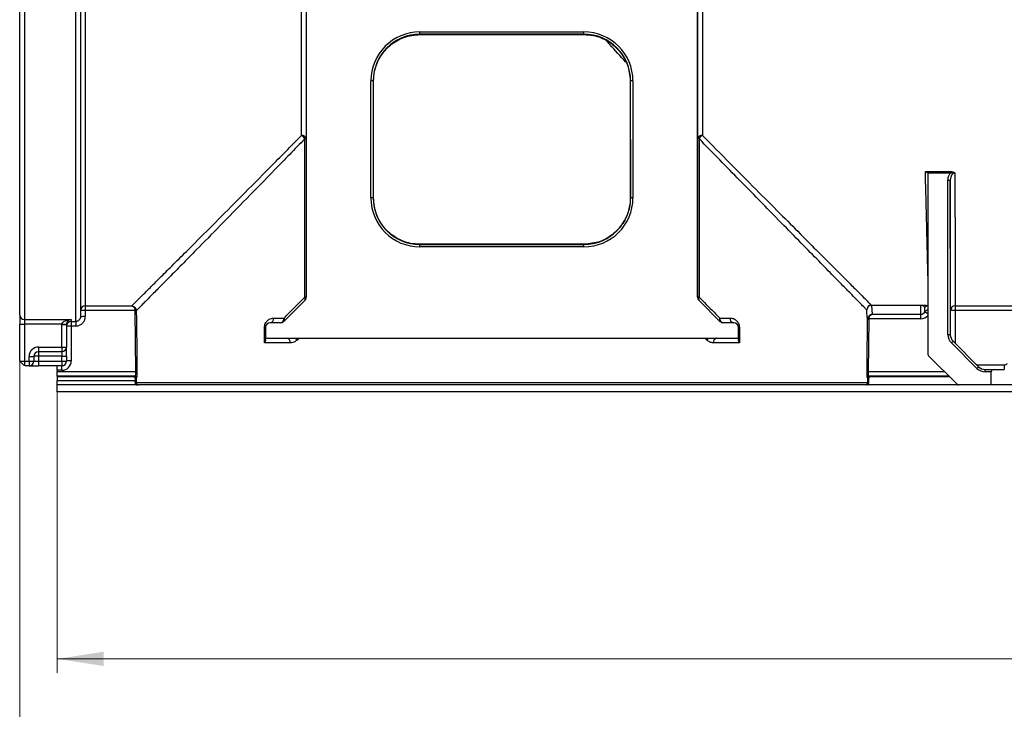
# Model space of a CAD drawing. Units: millimetres. Extents: x 0 to 594, y 0 to 420.
# Drawn here: x 49 to 120, y 153 to 202 of the extents above; entities that cross this region are included whole.
import ezdxf

# ---------------------------------------------------------------- set-up
doc = ezdxf.new("R2010")
doc.units = ezdxf.units.MM
doc.styles.add('SLDTEXTSTYLE0', font='Panton')
doc.styles.add('SLDTEXTSTYLE3', font='Panton')
doc.dimstyles.new('SLDDIMSTYLE1', dxfattribs={"dimtxt": 3.5, "dimasz": 3.302, "dimexe": 0, "dimexo": 0.0625, "dimgap": 0.875, "dimtad": 1, "dimlfac": 3, "dimrnd": 1e-09, "dimzin": 12, "dimdsep": 46, "dimtxsty": 'SLDTEXTSTYLE0', "dimsah": 1, "dimcen": 0.09, "dimadec": 0, "dimazin": 3, "dimtfac": 1, "dimtofl": 0, "dimtmove": 0, "dimatfit": 3, "dimfxl": 1, "dimfrac": 2, "dimtolj": 1, "dimtzin": 12, "dimarcsym": 0})

# ---------------------------------------------------------------- blocks, each defined once
blk = doc.blocks.new('_D_8')
at = {"color": 7, "linetype": 'Continuous', "lineweight": 0}
for p, q in [((49.442, 180.7), (49.442, 149.191)), ((385.442, 176.03), (385.442, 149.191)), ((49.442, 150.191), (385.442, 150.191))]:
    blk.add_line(p, q, dxfattribs=at)
at = {"color": 7, "linetype": 'Continuous', "lineweight": 18}
for points in [[(49.442, 150.191), (52.744, 149.683), (52.744, 150.699)], [(385.442, 150.191), (382.14, 150.699), (382.14, 149.683)]]:
    blk.add_solid(points, dxfattribs=at)
at = {"color": 7, "linetype": 'Continuous', "lineweight": 18, "insert": (208.692, 154.803), "char_height": 3.5, "attachment_point": 1, "style": 'SLDTEXTSTYLE3'}
blk.add_mtext('1008', dxfattribs=at)
blk = doc.blocks.new('_D_9')
at = {"color": 7, "linetype": 'Continuous', "lineweight": 0}
for p, q in [((385.442, 176.03), (385.442, 155.191)), ((52.108, 175.71), (52.108, 155.191)), ((385.442, 156.191), (52.108, 156.191))]:
    blk.add_line(p, q, dxfattribs=at)
at = {"color": 7, "linetype": 'Continuous', "lineweight": 18}
for points in [[(52.108, 156.191), (55.41, 155.683), (55.41, 156.699)], [(385.442, 156.191), (382.14, 156.699), (382.14, 155.683)]]:
    blk.add_solid(points, dxfattribs=at)
at = {"color": 7, "linetype": 'Continuous', "lineweight": 18, "insert": (208.675, 160.803), "char_height": 3.5, "attachment_point": 1, "style": 'SLDTEXTSTYLE3'}
blk.add_mtext('1000', dxfattribs=at)

msp = doc.modelspace()

# ---------------------------------------------------------------- linework, layer by layer
at = {"color": 7, "linetype": 'Continuous', "lineweight": 25}
for p, q in [((69.8415, 232.7834), (69.8415, 181.9708)), ((97.7082, 181.9708), (97.7082, 232.7834)), ((77.9415, 200.8704), (89.6082, 200.8704)), ((77.9415, 200.7038), (77.9415, 200.8704)), ((89.6082, 200.7038), (77.9415, 200.7038)), ((77.9415, 200.7038), (77.9415, 200.6818)), ((77.9415, 200.6818), (89.6082, 200.6818)), ((77.9415, 200.6818), (77.9415, 200.6815)), ((77.9415, 200.6815), (89.6082, 200.6815)), ((89.6082, 200.7038), (89.6082, 200.8704)), ((89.6082, 200.6818), (89.6082, 200.7038)), ((89.6082, 200.6818), (89.6082, 200.6815)), ((74.4483, 189.0438), (74.4483, 197.3771)), ((74.6148, 197.3771), (74.4483, 197.3771)), ((74.6148, 197.3771), (74.6148, 189.0438)), ((74.6354, 197.3771), (74.6148, 197.3771)), ((74.6319, 189.0438), (74.6354, 197.3771)), ((74.6322, 189.0436), (74.6357, 197.377)), ((74.6354, 197.3771), (74.6357, 197.377)), ((92.9141, 197.377), (92.9144, 197.3771)), ((92.9141, 197.377), (92.9175, 189.0436)), ((92.9144, 197.3771), (92.9178, 189.0438)), ((92.935, 197.3771), (92.9144, 197.3771)), ((92.935, 189.0438), (92.935, 197.3771)), ((93.1015, 197.3771), (92.935, 197.3771)), ((93.1015, 197.3771), (93.1015, 189.0438)), ((69.8362, 193.2478), (69.8362, 181.9655)), ((97.7136, 181.9655), (97.7135, 193.2584)), ((113.9223, 190.9229), (115.7004, 190.9229)), ((114.1065, 190.7937), (114.1065, 190.8034)), ((115.7004, 190.7937), (114.1065, 190.7937)), ((114.1065, 190.7937), (114.1065, 177.9057)), ((115.7004, 190.9229), (115.7004, 190.7937)), ((115.5296, 190.3121), (115.6963, 190.3121)), ((115.5297, 179.2989), (115.5296, 190.3121)), ((115.6963, 190.3121), (115.6963, 179.2989)), ((74.6148, 189.0438), (74.4483, 189.0438)), ((74.6148, 189.0438), (74.6319, 189.0438)), ((74.6319, 189.0438), (74.6322, 189.0436)), ((92.9175, 189.0436), (92.9178, 189.0438)), ((92.9178, 189.0438), (92.935, 189.0438)), ((93.1015, 189.0438), (92.935, 189.0438)), ((89.6082, 185.7329), (77.9415, 185.7329)), ((77.9415, 185.7329), (77.9415, 185.7327)), ((77.9415, 185.7327), (77.9415, 185.717)), ((89.6082, 185.7327), (77.9415, 185.7327)), ((77.9415, 185.5505), (77.9415, 185.717)), ((77.9415, 185.717), (89.6082, 185.717)), ((89.6082, 185.5505), (77.9415, 185.5505)), ((89.6082, 185.7329), (89.6082, 185.7327)), ((89.6082, 185.717), (89.6082, 185.7327)), ((89.6082, 185.5505), (89.6082, 185.717)), ((69.7439, 181.7351), (68.2502, 180.2414)), ((69.8362, 181.9655), (69.8415, 181.9708)), ((97.7082, 181.9708), (97.7136, 181.9655)), ((99.2996, 180.2414), (97.8058, 181.7351)), ((54.1082, 181.339), (57.4181, 181.339)), ((54.1082, 181.339), (54.1082, 181.0113)), ((57.6596, 181.0113), (54.1082, 181.0113)), ((54.1082, 181.0113), (54.1082, 180.5775)), ((57.6599, 181.0017), (57.6596, 181.0113)), ((57.7428, 181.014), (57.7431, 181.0012)), ((110.0793, 181.3928), (113.6082, 181.3928)), ((110.0793, 181.3928), (110.0793, 181.3823)), ((110.0793, 181.3823), (110.1271, 180.7465)), ((113.6082, 181.3823), (110.0793, 181.3823)), ((113.6082, 181.3928), (113.6082, 181.3823)), ((113.6082, 180.7465), (113.6082, 181.3823)), ((116.04, 181.339), (121.1565, 181.339)), ((116.04, 181.339), (116.04, 181.0113)), ((116.04, 181.0113), (116.0401, 178.7713)), ((121.1565, 181.0113), (116.04, 181.0113)), ((49.4415, 180.7002), (49.4415, 180.0447)), ((49.7749, 180.367), (53.1082, 180.367)), ((49.7749, 180.367), (49.7749, 180.0393)), ((53.1082, 180.2379), (53.4415, 180.2379)), ((53.1082, 180.2379), (53.1082, 179.9101)), ((53.4415, 180.2379), (53.4415, 179.9101)), ((109.8129, 180.4486), (109.8014, 180.3644)), ((109.8932, 180.4292), (109.8847, 180.3649)), ((113.6082, 180.4292), (109.8932, 180.4292)), ((110.1271, 180.7465), (113.6082, 180.7465)), ((113.6082, 180.4292), (113.6082, 180.7465)), ((49.4415, 177.4144), (49.4415, 180.0447)), ((52.4422, 180.0393), (49.7749, 180.0393)), ((49.7749, 180.0393), (49.7749, 177.409)), ((52.4415, 180.0104), (52.4422, 180.0393)), ((52.4415, 178.4089), (52.4415, 180.0104)), ((52.7752, 180.0303), (52.7749, 180.0158)), ((52.7749, 180.0158), (52.7749, 178.4143)), ((53.1082, 179.9101), (53.1082, 177.4198)), ((53.4415, 179.9101), (53.1082, 179.9101)), ((66.8709, 178.7138), (66.8708, 179.8138)), ((66.9415, 179.8104), (66.9415, 179.0438)), ((68.0145, 180.1438), (67.2749, 180.1438)), ((100.2749, 180.1438), (99.5353, 180.1438)), ((100.6082, 179.0438), (100.6082, 179.8104)), ((100.6793, 179.8138), (100.6793, 178.7138)), ((66.9415, 179.0438), (100.6082, 179.0438)), ((115.5297, 179.2989), (115.6963, 179.2989)), ((115.7737, 178.7096), (115.8916, 178.8275)), ((115.8916, 178.8275), (117.7128, 177.0058)), ((50.7749, 178.4089), (52.4415, 178.4089)), ((50.7749, 178.4089), (50.7749, 178.081)), ((52.4415, 178.081), (50.7749, 178.081)), ((50.7749, 178.081), (50.7749, 177.753)), ((52.4415, 178.4089), (52.4415, 178.081)), ((52.4415, 178.081), (52.4415, 177.753)), ((52.7749, 177.7585), (52.7749, 178.4143)), ((117.5949, 176.888), (115.7737, 178.7096)), ((49.4417, 177.4142), (49.4415, 177.4144)), ((49.6773, 177.1787), (49.4417, 177.4142)), ((49.7749, 177.409), (50.1082, 177.409)), ((49.7749, 177.409), (49.7749, 177.111)), ((50.1082, 177.409), (50.1082, 177.7422)), ((50.1082, 177.409), (50.1082, 177.0811)), ((50.4415, 177.7476), (50.4415, 177.4144)), ((52.4415, 177.753), (50.7749, 177.753)), ((50.7749, 177.753), (50.7749, 177.409)), ((50.7749, 177.409), (50.7749, 177.0811)), ((50.7749, 177.409), (52.4415, 177.409)), ((52.4415, 177.409), (52.4415, 177.753)), ((52.4415, 177.409), (52.4415, 177.0811)), ((52.7749, 177.7585), (52.7749, 177.4144)), ((114.1554, 177.7879), (116.184, 175.7593)), ((50.1082, 177.0811), (49.913, 177.0811)), ((50.1082, 177.0811), (50.7749, 177.0811)), ((52.4415, 177.0811), (50.7749, 177.0811)), ((52.1082, 176.7532), (52.1082, 177.0811)), ((52.4415, 176.7532), (52.1082, 176.7532)), ((52.1082, 176.7532), (52.1082, 176.6641)), ((52.1082, 176.6641), (57.7007, 176.6641)), ((52.1082, 176.3362), (52.1082, 176.6641)), ((52.4415, 176.7532), (52.4415, 177.0811)), ((117.5949, 176.888), (117.7128, 177.0058)), ((117.6614, 177.1492), (119.5414, 177.1492)), ((118.1843, 176.6438), (118.1843, 176.8104)), ((118.1843, 176.8104), (118.7732, 176.8104)), ((118.7732, 176.8104), (119.5414, 176.8104)), ((119.5414, 177.1492), (119.5414, 176.8104)), ((57.6887, 176.3362), (52.1082, 176.3362)), ((52.1082, 176.3362), (52.1082, 176.2867)), ((57.5715, 176.2867), (52.1082, 176.2867)), ((52.1082, 176.2867), (52.1082, 176.03)), ((52.1082, 176.03), (57.6564, 176.03)), ((52.1082, 175.7104), (52.1082, 176.03)), ((57.5715, 176.2867), (57.6534, 176.3298)), ((57.7367, 176.2473), (57.6547, 176.2041)), ((57.6547, 176.2041), (57.6564, 176.03)), ((57.7367, 176.2473), (57.7404, 175.8754)), ((57.7367, 176.2473), (57.7367, 176.2473)), ((109.8131, 176.2473), (109.8094, 175.8754)), ((109.8131, 176.2473), (109.8131, 176.2473)), ((109.895, 176.2041), (109.8131, 176.2473)), ((115.607, 176.3362), (109.8616, 176.3362)), ((109.892, 175.8754), (109.895, 176.2041)), ((109.8964, 176.3298), (109.9783, 176.2867)), ((115.6566, 176.2867), (109.9783, 176.2867)), ((118.6065, 176.6438), (118.1843, 176.6438)), ((118.6065, 175.7104), (118.6065, 176.6438)), ((57.8486, 175.7104), (52.1082, 175.7104)), ((52.1082, 175.2104), (52.1082, 175.7104)), ((57.6572, 175.8754), (57.7404, 175.8754)), ((57.907, 175.7104), (57.9064, 175.7104)), ((109.6433, 175.7104), (109.6428, 175.7104)), ((116.3018, 175.7104), (109.7012, 175.7104)), ((109.8094, 175.8754), (109.892, 175.8754)), ((118.6065, 175.7104), (116.3018, 175.7104)), ((152.2732, 175.7104), (118.6065, 175.7104)), ((385.4415, 175.2104), (52.1082, 175.2104))]:
    msp.add_line(p, q, dxfattribs=at)
at = {"color": 8, "linetype": 'Continuous', "lineweight": 25}
for p, q in [((115.7067, 179.1816), (115.7067, 181.0059)), ((69.3188, 179.0438), (69.1852, 178.909)), ((98.365, 178.909), (98.2314, 179.0438)), ((109.8498, 176.6641), (115.2791, 176.6641)), ((117.6614, 177.0572), (117.6614, 177.1492))]:
    msp.add_line(p, q, dxfattribs=at)
at = {"color": 7, "linetype": 'Continuous', "lineweight": 25, "flags": 128}
for points in [[(69.7417, 181.9688), (69.7416, 182.6354), (69.7415, 185.3018), (69.741, 193.2512)], [(97.8092, 193.2617), (97.8091, 192.5951), (97.809, 189.9287), (97.8086, 181.9688)], [(57.7007, 176.6641), (57.6803, 178.8369), (57.6599, 181.0017)], [(57.7431, 181.0012), (57.7489, 180.3939), (57.774, 177.7277), (57.784, 176.6636)], [(109.7665, 176.6636), (109.7681, 176.8302), (109.7744, 177.4968), (109.7995, 180.1629), (109.8014, 180.3644)], [(109.8847, 180.3649), (109.8675, 178.5459), (109.8498, 176.6641)]]:
    msp.add_lwpolyline(points, dxfattribs=at)
at = {"color": 8, "linetype": 'Continuous', "lineweight": 25, "flags": 128}
for points in [[(69.1852, 178.909), (69.1431, 178.9807), (69.0905, 179.0438)], [(98.46, 179.0438), (98.4072, 178.9806), (98.365, 178.909)], [(115.948, 178.7711), (115.9751, 178.7712), (116.0401, 178.7713)]]:
    msp.add_lwpolyline(points, dxfattribs=at)
at = {"color": 7, "linetype": 'Continuous', "lineweight": 25}
for centre, radius, start, end in [((77.9415, 197.3771), 3.4933, 90, 180), ((77.9415, 197.3771), 3.3267, 90, 180), ((89.6082, 197.3771), 3.4933, 0, 90), ((89.6082, 197.3771), 3.3267, 0, 90), ((69.544, 193.1899), 0.2979, 11.215876, 97.928303), ((69.2626, 193.0021), 0.5394, 27.504877, 63.546307), ((98.0057, 193.2004), 0.2979, 82.065213, 168.77074), ((98.2883, 193.0122), 0.5402, 116.546872, 152.488422), ((69.7545, 192.2757), 0.9756, 85.19602, 90.792968), ((97.7956, 192.2776), 0.9843, 89.209232, 94.78302), ((77.9415, 189.0438), 3.4933, 180, 270), ((77.9415, 189.0438), 3.3267, 180, 270), ((89.6082, 189.0438), 3.4933, 270, 0), ((89.6082, 189.0438), 3.3267, 270, 0), ((69.5681, 181.8515), 0.2095, 324.465091, 34.051406), ((69.5029, 181.9655), 0.3333, 315, 0.000006), ((69.755, 181.0061), 0.9627, 85.164316, 90.796296), ((69.5082, 181.9708), 0.3333, 315, 0.000006), ((98.0415, 181.9708), 0.3333, 179.999994, 225), ((97.7951, 180.9975), 0.9713, 89.20594, 94.814387), ((98.0469, 181.9655), 0.3333, 179.999994, 225), ((97.9817, 181.8512), 0.2093, 145.81586, 215.452662), ((54.1081, 181.0058), 0.3332, 89.985434, 179.985426), ((54.0249, 175.8852), 5.1268, 89.068887, 92.795311), ((57.746, 179.621), 1.393, 90.131923, 93.555599), ((57.6928, 179.6135), 1.3886, 87.922242, 91.359029), ((110.0794, 181.0595), 0.3334, 90.01654, 179.410328), ((110.0754, 181.0527), 0.3296, 89.325207, 178.235863), ((116.04, 181.0058), 0.3333, 89.986109, 179.985047), ((115.9568, 175.8814), 5.1305, 89.070554, 92.794231), ((49.7748, 180.7003), 0.3333, 180.012671, 270.012665), ((53.1081, 179.9046), 0.3332, 89.98483, 179.984822), ((54.0249, 175.4514), 5.1268, 89.068887, 92.795311), ((67.2306, 180.4442), 0.3036, 278.389829, 6.861238), ((67.9661, 180.4419), 0.3021, 279.230693, 7.325899), ((68.0145, 180.4771), 0.3333, 270, 315), ((68.0804, 180.3724), 0.2144, 322.348714, 30.25971), ((99.4693, 180.3721), 0.2142, 149.604918, 217.582868), ((99.584, 180.4418), 0.302, 172.641476, 260.708537), ((99.5353, 180.4771), 0.3333, 225, 270), ((100.3195, 180.444), 0.3035, 173.1076, 261.555165), ((109.8518, 178.9778), 1.3875, 88.639618, 92.079104), ((109.4708, 178.864), 1.6211, 74.898059, 77.818451), ((49.6916, 185.1653), 5.1268, 267.204689, 270.931113), ((52.5249, 185.1365), 5.1268, 269.068887, 272.795311), ((52.7471, 185.1696), 5.1394, 266.598213, 270.312885), ((53.0249, 174.7841), 5.1268, 89.068887, 92.795311), ((66.8801, 179.2593), 0.5545, 83.640826, 90.962512), ((67.2749, 179.8104), 0.3333, 90, 180), ((100.2749, 179.8104), 0.3333, 0, 90), ((100.6699, 179.2538), 0.5601, 89.040854, 96.327802), ((68.4205, 178.7487), 0.2992, 353.297328, 80.446548), ((99.1296, 178.7489), 0.2991, 99.616233, 186.737308), ((50.7749, 177.7422), 0.6667, 90, 180), ((50.7749, 177.7476), 0.3333, 90, 180), ((52.5249, 183.535), 5.1268, 269.068887, 272.795311), ((52.4415, 178.4143), 0.3333, 270, 0), ((49.6952, 182.9294), 5.521, 267.368535, 270.826946), ((50.1915, 182.8683), 5.1268, 269.068887, 272.795311), ((50.1915, 182.5351), 5.1268, 269.068887, 272.795311), ((50.1082, 177.4144), 0.3333, 270, 0), ((50.6916, 172.627), 5.1268, 89.068887, 92.795311), ((52.5249, 182.8791), 5.1268, 269.068887, 272.795311), ((52.4415, 177.4198), 0.6667, 270, 0), ((52.5249, 182.5351), 5.1268, 269.068887, 272.795311), ((52.4415, 177.4144), 0.3333, 270, 0), ((53.0249, 172.2938), 5.1268, 89.068887, 92.795311), ((114.2732, 177.9057), 0.1667, 180, 225), ((49.913, 177.4144), 0.3333, 245.530199, 270), ((57.7337, 175.2732), 1.3913, 87.925676, 91.35557), ((109.8169, 175.2747), 1.3898, 88.642506, 92.076235), ((118.7732, 176.6438), 0.1667, 90, 180), ((119.5414, 177.4825), 0.3333, 270, 315), ((57.6886, 176.2529), 0.0833, 0.573027, 89.951568), ((109.8617, 176.2529), 0.0833, 90.047307, 179.426573), ((116.3018, 175.8771), 0.1667, 225, 270)]:
    msp.add_arc(centre, radius, start, end, dxfattribs=at)
at = {"color": 8, "linetype": 'Continuous', "lineweight": 25}
for centre, radius, start, end in [((114.1583, 181.0409), 0.33, 99.027309, 146.837913), ((114.1544, 181.0248), 0.3358, 98.188557, 144.173725), ((114.1615, 180.7202), 0.3353, 99.43216, 145.307622), ((111.0382, 176.075), 5.6121, 56.856913, 59.509513)]:
    msp.add_arc(centre, radius, start, end, dxfattribs=at)
at = {"color": 7, "linetype": 'Continuous', "lineweight": 25}
for centre, major_axis, ratio, start_param, end_param in [((113.6082, 181.1153), (0, 0.3688), 0.9038462, 3.1415927, 4.125591), ((113.6082, 203.6992), (-0.3333, 27.5987), 0.0001517, 3.7409536, 3.7606059), ((116.363, 179.2989), (0.0163, -0.8333), 0.9998697, 4.6928683, 5.4782002), ((116.363, 179.2989), (-0.013, 0.6667), 0.9998046, 1.5512756, 2.3366076), ((50.7749, 177.4144), (0.3333, 0), 0.0162696, 3.1415927, 4.712389), ((118.1843, 177.4771), (0.8334, 0), 0.9998749, 3.9267995, 4.712389), ((118.1843, 177.4771), (0.6668, 0), 0.9998123, 3.9267995, 4.712389), ((57.5714, 176.2033), (0.0493, 0.0672), 0.9991316, 5.3552984, 6.915948), ((57.6507, 176.0438), (-0.0033, 0.3333), 0.016665, 4.1828394, 4.6709888), ((109.9784, 176.2033), (-0.0493, 0.0672), 0.9991316, 5.6504226, 7.2110722), ((109.7253, 175.8771), (0.1291, -0.1056), 0.9992988, 5.3983131, 6.9591077)]:
    msp.add_ellipse(centre, major_axis=major_axis, ratio=ratio, start_param=start_param, end_param=end_param, dxfattribs=at)
at = {"color": 8, "linetype": 'Continuous', "lineweight": 25}
for centre, major_axis, ratio, start_param, end_param in [((113.6082, 181.1207), (0, 0.6915), 0.9640735, 3.1415927, 3.9858831), ((116.3734, 178.7713), (-0.0043, 0.3334), 0.9996071, 1.5578019, 1.89894), ((117.6615, 177.4825), (0.2826, 0.1768), 0.9997138, 3.8136741, 4.1531779)]:
    msp.add_ellipse(centre, major_axis=major_axis, ratio=ratio, start_param=start_param, end_param=end_param, dxfattribs=at)
at = {"color": 7, "linetype": 'Continuous', "lineweight": 25}
for points, knots in [([(49.7749, 234.3869), (49.7749, 234.3844), (49.7749, 234.3501), (49.7749, 234.2292), (49.7749, 233.8811), (49.7749, 233.3333), (49.7749, 232.4614), (49.7749, 231.1565), (49.7749, 229.3573), (49.7749, 227.2653), (49.7749, 224.9457), (49.7749, 222.4462), (49.7749, 220.0967), (49.7749, 217.9802), (49.7749, 216.1686), (49.7749, 214.1751), (49.7749, 212.0082), (49.7749, 209.7109), (49.7749, 207.4646), (49.7749, 205.3052), (49.7749, 203.2556), (49.7749, 201.2515), (49.7749, 199.3283), (49.7749, 197.5088), (49.7749, 195.5543), (49.7749, 193.5037), (49.7749, 191.3743), (49.7749, 189.4242), (49.7749, 187.3912), (49.7749, 185.382), (49.7749, 183.5438), (49.7749, 182.2304), (49.7749, 181.3694), (49.7749, 180.8416), (49.7749, 180.5016), (49.7749, 180.4118), (49.7749, 180.367)], [0, 0, 0, 0, 0.002525, 0.0339166, 0.0653694, 0.0967863, 0.1281287, 0.1701915, 0.212355, 0.2544161, 0.2920016, 0.3296576, 0.3672179, 0.3883535, 0.4095334, 0.4306232, 0.4536821, 0.4768372, 0.49991, 0.5204324, 0.5410132, 0.5615272, 0.5821011, 0.6027546, 0.6233528, 0.6535367, 0.6838201, 0.714133, 0.7443574, 0.7874856, 0.8307263, 0.8738576, 0.9053333, 0.9368827, 0.9684711, 1, 1, 1, 1]), ([(53.4415, 180.2379), (53.4415, 180.2632), (53.4415, 180.3138), (53.4415, 180.3713), (53.4415, 180.5671), (53.4415, 180.9346), (53.4415, 181.5417), (53.4415, 182.3687), (53.4415, 183.4082), (53.4415, 184.658), (53.4415, 186.1239), (53.4415, 187.73), (53.4415, 189.4298), (53.4415, 191.2034), (53.4415, 193.1234), (53.4415, 194.8902), (53.4415, 196.4427), (53.4415, 197.7546), (53.4415, 199.1576), (53.4415, 200.663), (53.4415, 202.2469), (53.4415, 203.9147), (53.4415, 205.6301), (53.4415, 207.3097), (53.4415, 208.92), (53.4415, 210.4654), (53.4415, 212.0043), (53.4415, 213.5121), (53.4415, 214.9632), (53.4415, 216.3623), (53.4415, 217.7029), (53.4415, 219.3581), (53.4415, 221.2559), (53.4415, 223.3578), (53.4415, 225.3204), (53.4415, 227.1488), (53.4415, 228.8132), (53.4415, 230.3054), (53.4415, 231.5837), (53.4415, 232.6636), (53.4415, 233.5041), (53.4415, 234.0747), (53.4415, 234.3473), (53.4415, 234.4379), (53.4415, 234.4879), (53.4415, 234.5154)], [0, 0, 0, 0, 0.032408, 0.0648143, 0.0921031, 0.1193808, 0.1471335, 0.1748865, 0.2022301, 0.2295737, 0.2575053, 0.2854364, 0.3097006, 0.3339641, 0.3586777, 0.3833848, 0.3972318, 0.4110728, 0.4253003, 0.4395289, 0.4544029, 0.4692784, 0.4846706, 0.5000636, 0.513631, 0.5271981, 0.541135, 0.5550707, 0.5686605, 0.582249, 0.5962737, 0.6103049, 0.6367743, 0.6632589, 0.6903939, 0.7175299, 0.7460797, 0.7746298, 0.8038434, 0.8330567, 0.8645983, 0.8961388, 0.9283799, 0.9606389, 1, 1, 1, 1]), ([(53.7749, 234.1812), (53.7749, 234.1463), (53.7749, 234.0763), (53.7749, 233.951), (53.7749, 233.684), (53.7749, 233.1865), (53.7749, 232.292), (53.7749, 230.9136), (53.7749, 229.0879), (53.7749, 227.0937), (53.7749, 225.0827), (53.7749, 223.1601), (53.7749, 221.0607), (53.7749, 219.0402), (53.7749, 217.1142), (53.7749, 215.3212), (53.7749, 213.4246), (53.7749, 211.4474), (53.7749, 209.4251), (53.7749, 207.3105), (53.7749, 205.1265), (53.7749, 202.9067), (53.7749, 200.8021), (53.7749, 198.8543), (53.7749, 197.0734), (53.7749, 195.0007), (53.7749, 192.704), (53.7749, 190.2593), (53.7749, 187.9747), (53.7749, 185.8989), (53.7749, 184.0988), (53.7749, 182.661), (53.7749, 181.6357), (53.7749, 180.9973), (53.7749, 180.7039), (53.7749, 180.6514), (53.7749, 180.5985), (53.7749, 180.5721)], [0, 0, 0, 0, 0.0335244, 0.0671598, 0.1007214, 0.1341228, 0.1674504, 0.2060053, 0.2446581, 0.2832114, 0.3100377, 0.3369416, 0.3638187, 0.3906086, 0.4088449, 0.427131, 0.4453458, 0.4635132, 0.4817393, 0.4999139, 0.5199063, 0.5399682, 0.5599486, 0.5784712, 0.597072, 0.6156334, 0.6482989, 0.6810457, 0.7137334, 0.7506258, 0.7876073, 0.8245025, 0.8612357, 0.8980669, 0.9348511, 0.9674246, 1, 1, 1, 1]), ([(49.4415, 180.7002), (49.4415, 180.7447), (49.4415, 180.8337), (49.4415, 181.171), (49.4415, 181.6949), (49.4415, 182.5495), (49.4415, 183.8531), (49.4415, 185.6771), (49.4415, 187.6703), (49.4415, 189.6865), (49.4415, 191.6196), (49.4415, 193.7306), (49.4415, 195.7584), (49.4415, 197.6851), (49.4415, 199.4713), (49.4415, 201.3597), (49.4415, 203.3281), (49.4415, 205.3415), (49.4415, 207.4628), (49.4415, 209.6695), (49.4415, 211.9261), (49.4415, 214.055), (49.4415, 216.0134), (49.4415, 217.7932), (49.4415, 219.8816), (49.4415, 222.207), (49.4415, 224.6857), (49.4415, 226.9866), (49.4415, 229.0622), (49.4415, 230.8476), (49.4415, 232.1499), (49.4415, 233.0227), (49.4415, 233.5669), (49.4415, 233.9172), (49.4415, 234.0083), (49.4415, 234.0538)], [0, 0, 0, 0, 0.0316408, 0.0633412, 0.0950023, 0.1265894, 0.1698274, 0.2131751, 0.2564098, 0.2866842, 0.3170472, 0.3473804, 0.3776138, 0.3980455, 0.4185318, 0.438939, 0.459298, 0.4797232, 0.5000907, 0.5229889, 0.5459686, 0.5688527, 0.5897888, 0.6108148, 0.6317972, 0.6694319, 0.7071626, 0.7448227, 0.7869901, 0.8292601, 0.8714293, 0.9035086, 0.9356665, 0.9678651, 1, 1, 1, 1]), ([(54.1082, 233.4142), (54.1082, 233.3819), (54.1082, 233.3169), (54.1082, 233.2016), (54.1082, 232.993), (54.1082, 232.6298), (54.1082, 232.0509), (54.1082, 231.1613), (54.1082, 229.942), (54.1082, 228.4457), (54.1082, 226.6918), (54.1082, 224.7851), (54.1082, 222.7827), (54.1082, 220.7164), (54.1082, 218.7432), (54.1082, 216.8878), (54.1082, 215.1929), (54.1082, 213.3934), (54.1082, 211.5103), (54.1082, 209.5782), (54.1082, 207.606), (54.1082, 205.6164), (54.1082, 203.6341), (54.1082, 201.6949), (54.1082, 199.8352), (54.1082, 198.0784), (54.1082, 196.198), (54.1082, 194.2292), (54.1082, 192.1845), (54.1082, 190.3101), (54.1082, 188.3404), (54.1082, 186.3824), (54.1082, 184.5814), (54.1082, 183.4968), (54.1082, 182.766), (54.1082, 182.2775), (54.1082, 181.7828), (54.1082, 181.5056), (54.1082, 181.425), (54.1082, 181.3677), (54.1082, 181.339)], [0, 0, 0, 0, 0.0302991, 0.060732, 0.0911469, 0.12144, 0.1515913, 0.1817022, 0.2135009, 0.2454097, 0.277316, 0.3091112, 0.3363915, 0.3637039, 0.3909598, 0.4087249, 0.4265342, 0.4442729, 0.462047, 0.4798791, 0.4976609, 0.5158306, 0.5340542, 0.552216, 0.5704248, 0.5887087, 0.6069422, 0.6335383, 0.6602195, 0.6869258, 0.7135563, 0.7521617, 0.7908683, 0.8294765, 0.841493, 0.8655837, 0.8896739, 0.9264092, 0.9632025, 1, 1, 1, 1]), ([(69.5029, 193.485), (69.5031, 194.2409), (69.5035, 195.4757), (69.504, 197.3671), (69.5043, 199.0658), (69.5046, 201.024), (69.5049, 203.2465), (69.505, 205.5438), (69.505, 207.7159), (69.505, 209.7303), (69.5048, 211.718), (69.5046, 213.6494), (69.5044, 215.4968), (69.504, 217.4054), (69.5035, 219.3283), (69.5031, 220.6081), (69.5029, 221.2586)], [0, 0, 0, 0, 0.1001963, 0.1636674, 0.2272619, 0.2905824, 0.3687958, 0.4470334, 0.5107504, 0.5746594, 0.6383646, 0.70219, 0.7662458, 0.8300543, 0.913617, 1, 1, 1, 1]), ([(69.8362, 221.4961), (69.8364, 220.8503), (69.8368, 219.5594), (69.8373, 217.6046), (69.8377, 215.653), (69.838, 213.7683), (69.8382, 211.7992), (69.8383, 209.774), (69.8383, 207.7227), (69.8383, 205.51), (69.8382, 203.1693), (69.838, 200.905), (69.8377, 198.9101), (69.8373, 197.1799), (69.8369, 195.2611), (69.8365, 194.0107), (69.8362, 193.2478)], [0, 0, 0, 0, 0.0846017, 0.1690915, 0.2331112, 0.2973789, 0.3614153, 0.4252228, 0.4892342, 0.5530532, 0.6314764, 0.7098756, 0.7732952, 0.8369877, 0.9005554, 1, 1, 1, 1]), ([(97.7135, 193.2584), (97.7133, 194.0219), (97.7129, 195.273), (97.7124, 197.1928), (97.7121, 198.923), (97.7118, 200.9184), (97.7116, 203.1839), (97.7115, 205.5257), (97.7114, 207.7387), (97.7115, 209.7896), (97.7116, 211.8142), (97.7118, 213.7824), (97.7121, 215.666), (97.7124, 217.6123), (97.7129, 219.5588), (97.7133, 220.8431), (97.7135, 221.4856)], [0, 0, 0, 0, 0.0995955, 0.1631874, 0.2269048, 0.2903497, 0.3688654, 0.4474051, 0.5112736, 0.5753347, 0.6391916, 0.7032777, 0.7675955, 0.8316657, 0.915778, 1, 1, 1, 1]), ([(98.0469, 221.2482), (98.0467, 220.613), (98.0463, 219.3436), (98.0458, 217.4241), (98.0454, 215.5099), (98.0451, 213.6632), (98.0449, 211.7327), (98.0448, 209.7456), (98.0448, 207.7317), (98.0448, 205.5592), (98.0449, 203.2609), (98.0451, 201.0372), (98.0454, 199.0787), (98.0458, 197.3791), (98.0461, 195.9817), (98.0465, 194.6922), (98.0467, 193.9393), (98.0469, 193.4954)], [0, 0, 0, 0, 0.0846532, 0.1691949, 0.233052, 0.2971562, 0.3610295, 0.4247822, 0.4887388, 0.5525034, 0.6308556, 0.7091834, 0.772526, 0.8361422, 0.8996343, 0.9408203, 1, 1, 1, 1]), ([(74.6354, 197.3771), (74.649, 197.6007), (74.6853, 198.1946), (75.0564, 199.112), (75.7893, 199.9641), (76.7869, 200.5625), (77.5502, 200.6413), (77.9415, 200.6818)], [0, 0, 0, 0, 0.129646, 0.3444407, 0.5592339, 0.7740159, 1, 1, 1, 1]), ([(89.6082, 200.6818), (89.8318, 200.6682), (90.4258, 200.6322), (91.3433, 200.2616), (92.1956, 199.5292), (92.7945, 198.5318), (92.8738, 197.7685), (92.9144, 197.3771)], [0, 0, 0, 0, 0.12964624, 0.34440903, 0.55917333, 0.77394877, 1, 1, 1, 1]), ([(57.4181, 181.339), (57.4439, 181.3651), (57.4956, 181.4172), (57.5434, 181.4665), (57.7093, 181.6323), (57.9585, 181.8807), (58.3581, 182.2785), (58.9412, 182.8593), (59.7105, 183.6263), (60.6386, 184.5529), (61.8383, 185.7536), (63.3437, 187.2642), (65.2067, 189.1393), (67.2533, 191.2048), (68.753, 192.7249), (69.5029, 193.485)], [0, 0, 0, 0, 0.0876766, 0.1753426, 0.2342124, 0.293122, 0.3519254, 0.4187121, 0.4855072, 0.5541926, 0.6228863, 0.7156223, 0.8083783, 0.9041816, 1, 1, 1, 1]), ([(98.0469, 193.4954), (98.7066, 192.8287), (100.0267, 191.4944), (101.8687, 189.6384), (103.5421, 187.9547), (105.0288, 186.4603), (106.3295, 185.1542), (107.4639, 184.016), (108.387, 183.0904), (109.075, 182.4005), (109.5489, 181.9251), (109.8593, 181.6137), (110.0335, 181.4393), (110.0624, 181.4099), (110.0793, 181.3928)], [0, 0, 0, 0, 0.0891372, 0.1783818, 0.2674825, 0.3495528, 0.4319197, 0.5142156, 0.5961887, 0.6708044, 0.7457067, 0.8207348, 0.8955229, 1, 1, 1, 1]), ([(69.741, 193.2512), (69.0199, 192.5079), (67.5776, 191.0216), (65.5615, 188.9532), (63.6851, 187.0339), (62.1643, 185.4836), (60.9761, 184.2754), (60.058, 183.3441), (59.2813, 182.5575), (58.6889, 181.9578), (58.2879, 181.5523), (58.0405, 181.302), (57.8736, 181.1336), (57.8292, 181.0873), (57.7718, 181.0299), (57.7431, 181.0012)], [0, 0, 0, 0, 0.0923443, 0.1846756, 0.2798343, 0.3749704, 0.4414353, 0.5078928, 0.5761341, 0.644366, 0.7030133, 0.7617672, 0.8204814, 0.910237, 1, 1, 1, 1]), ([(109.746, 181.0629), (109.7274, 181.0813), (109.6902, 181.1183), (109.526, 181.286), (109.1689, 181.651), (108.7007, 182.1266), (108.0422, 182.7967), (107.1658, 183.6896), (106.0515, 184.8254), (104.7577, 186.1454), (103.3995, 187.5325), (102.038, 188.9245), (100.7021, 190.2921), (99.2963, 191.7332), (98.3049, 192.7522), (97.8092, 193.2617)], [0, 0, 0, 0, 0.0996142, 0.199129, 0.2673337, 0.3356603, 0.403864, 0.4847419, 0.5656332, 0.6490725, 0.732524, 0.7989584, 0.8653966, 0.9326968, 1, 1, 1, 1]), ([(113.9223, 190.9229), (113.9229, 190.9226), (113.9493, 190.911), (114.0125, 190.8782), (114.0718, 190.831), (114.1065, 190.8034)], [0, 0, 0, 0, 0.0091799, 0.4194812, 1, 1, 1, 1]), ([(115.5296, 190.3121), (115.5371, 190.3968), (115.5512, 190.5552), (115.6332, 190.714), (115.6905, 190.782), (115.7004, 190.7937)], [0, 0, 0, 0, 0.4868425, 0.9114511, 1, 1, 1, 1]), ([(116.0295, 190.8228), (116.0063, 190.8206), (115.9495, 190.815), (115.862, 190.7617), (115.7767, 190.6588), (115.7102, 190.5031), (115.7012, 190.3792), (115.6963, 190.3121)], [0, 0, 0, 0, 0.1027599, 0.2509042, 0.4407118, 0.6970876, 1, 1, 1, 1]), ([(115.7004, 190.9229), (115.7574, 190.9191), (115.864, 190.9121), (115.9696, 190.8679), (116.0148, 190.8354), (116.0267, 190.8253), (116.0291, 190.8232), (116.0295, 190.8228)], [0, 0, 0, 0, 0.4495525, 0.8411682, 0.9673277, 0.9944159, 1, 1, 1, 1]), ([(116.0295, 190.8228), (116.0288, 190.823), (116.0241, 190.824), (116.0177, 190.8253), (115.9969, 190.829), (115.9362, 190.8357), (115.8317, 190.831), (115.744, 190.8061), (115.7004, 190.7937)], [0, 0, 0, 0, 0.0064439, 0.0436691, 0.0595762, 0.1993395, 0.6017181, 1, 1, 1, 1]), ([(116.0295, 190.8228), (116.0296, 190.5459), (116.03, 189.549), (116.0308, 187.9802), (116.0317, 186.2429), (116.0327, 184.7623), (116.0338, 183.5774), (116.0348, 182.677), (116.0358, 182.0245), (116.0368, 181.646), (116.0379, 181.4756), (116.039, 181.4182), (116.0397, 181.3654), (116.04, 181.339)], [0, 0, 0, 0, 0.0379782, 0.1367212, 0.2358104, 0.3349087, 0.4336639, 0.5252252, 0.6167827, 0.7124152, 0.8081881, 0.9041329, 1, 1, 1, 1]), ([(115.7067, 181.0059), (115.7064, 181.0308), (115.7057, 181.0806), (115.7046, 181.1278), (115.7036, 181.2881), (115.7025, 181.6791), (115.7015, 182.3269), (115.7004, 183.263), (115.6994, 184.5176), (115.6983, 186.1245), (115.6972, 188.0262), (115.6966, 189.5502), (115.6963, 190.3121)], [0, 0, 0, 0, 0.09463264, 0.18926515, 0.28383929, 0.37986925, 0.47603071, 0.57203302, 0.67732582, 0.78261812, 0.89131118, 1, 1, 1, 1]), ([(77.9415, 185.7327), (77.718, 185.7462), (77.1236, 185.7822), (76.2053, 186.1529), (75.3519, 186.8859), (74.7515, 187.8853), (74.6725, 188.6507), (74.6319, 189.0438)], [0, 0, 0, 0, 0.1294363, 0.3440766, 0.5587185, 0.7733715, 1, 1, 1, 1]), ([(92.9178, 189.0438), (92.9044, 188.8202), (92.8687, 188.2258), (92.4983, 187.3073), (91.7657, 186.4535), (90.7665, 185.8527), (90.0012, 185.7734), (89.6082, 185.7327)], [0, 0, 0, 0, 0.12943605, 0.3441083, 0.55877904, 0.77343866, 1, 1, 1, 1]), ([(68.2657, 180.4804), (68.3871, 180.6029), (68.8703, 181.0901), (69.3686, 181.5926), (69.7417, 181.9688)], [0, 0, 0, 0, 0.2514559, 1, 1, 1, 1]), ([(97.8086, 181.9688), (97.9346, 181.8417), (98.4352, 181.3368), (98.9211, 180.847), (99.2845, 180.4804)], [0, 0, 0, 0, 0.2518241, 1, 1, 1, 1]), ([(57.4181, 181.339), (57.4187, 181.339), (57.4217, 181.339), (57.4307, 181.3386), (57.4571, 181.3364), (57.5232, 181.3234), (57.6124, 181.278), (57.6877, 181.1932), (57.7312, 181.1046), (57.7389, 181.0445), (57.7428, 181.014)], [0, 0, 0, 0, 0.00371857, 0.02042325, 0.05979534, 0.18084921, 0.46586663, 0.68269526, 0.83876601, 1, 1, 1, 1]), ([(57.4181, 181.339), (57.4185, 181.339), (57.4208, 181.3389), (57.4274, 181.3385), (57.4471, 181.3361), (57.4963, 181.3226), (57.5626, 181.2764), (57.6187, 181.191), (57.651, 181.102), (57.6567, 181.0419), (57.6596, 181.0113)], [0, 0, 0, 0, 0.0037225, 0.0204084, 0.0597605, 0.1808446, 0.4658449, 0.6826758, 0.8387584, 1, 1, 1, 1]), ([(109.8014, 180.3644), (109.795, 180.4198), (109.768, 180.6523), (109.7555, 180.8854), (109.746, 181.0629)], [0, 0, 0, 0, 0.2384047, 1, 1, 1, 1]), ([(113.6082, 181.3928), (113.6302, 181.3928), (113.6793, 181.3927), (113.7619, 181.3918), (113.9082, 181.3887), (114.0501, 181.382), (114.1179, 181.3748), (114.156, 181.3707)], [0, 0, 0, 0, 0.0467325, 0.1041167, 0.2093923, 0.5554039, 1, 1, 1, 1]), ([(113.8821, 181.2214), (113.863, 181.2482), (113.8296, 181.2951), (113.762, 181.3466), (113.6888, 181.3725), (113.6512, 181.3797), (113.6268, 181.3818), (113.6151, 181.3822), (113.6092, 181.3823), (113.6082, 181.3823)], [0, 0, 0, 0, 0.4768131, 0.8329877, 0.9288871, 0.972023, 0.9859802, 0.9975747, 1, 1, 1, 1]), ([(52.4422, 180.0393), (52.4459, 180.0589), (52.452, 180.0906), (52.4852, 180.1493), (52.5595, 180.2246), (52.7162, 180.307), (52.9082, 180.3547), (53.0494, 180.3661), (53.1073, 180.367), (53.1082, 180.367)], [0, 0, 0, 0, 0.0691438, 0.1113402, 0.2383408, 0.4506477, 0.774626, 0.9964993, 1, 1, 1, 1]), ([(53.1082, 180.367), (53.1078, 180.367), (53.0788, 180.3652), (53.0082, 180.3518), (52.9122, 180.3015), (52.8339, 180.2171), (52.7967, 180.1408), (52.7801, 180.0817), (52.7771, 180.0499), (52.7752, 180.0303)], [0, 0, 0, 0, 0.0035028, 0.2255728, 0.5496827, 0.7618868, 0.8887428, 0.9310439, 1, 1, 1, 1]), ([(53.1082, 180.367), (53.1082, 180.347), (53.1082, 180.3035), (53.1082, 180.2609), (53.1082, 180.2379)], [0, 0, 0, 0, 0.4587017, 1, 1, 1, 1]), ([(53.4415, 179.9101), (53.4904, 179.9134), (53.6141, 179.9215), (53.8015, 180.0012), (53.9709, 180.1521), (54.0861, 180.3522), (54.1008, 180.5024), (54.1082, 180.5775)], [0, 0, 0, 0, 0.1404138, 0.3550738, 0.5699752, 0.7849895, 1, 1, 1, 1]), ([(53.7749, 180.5721), (53.7712, 180.5345), (53.7638, 180.4593), (53.7063, 180.3591), (53.6216, 180.2835), (53.5278, 180.2435), (53.466, 180.2395), (53.4415, 180.2379)], [0, 0, 0, 0, 0.2153639, 0.4305802, 0.6454394, 0.8598294, 1, 1, 1, 1]), ([(66.8708, 179.8138), (66.8732, 179.8562), (66.8788, 179.9535), (66.9308, 180.1081), (67.0354, 180.2699), (67.2364, 180.4385), (67.4171, 180.4641), (67.532, 180.4804)], [0, 0, 0, 0, 0.0928349, 0.2129039, 0.3778591, 0.6043186, 1, 1, 1, 1]), ([(67.532, 180.4804), (67.6741, 180.4804), (67.9158, 180.4804), (68.1636, 180.4804), (68.2657, 180.4804)], [0, 0, 0, 0, 0.58786948, 1, 1, 1, 1]), ([(99.2845, 180.4804), (99.4303, 180.4804), (99.6777, 180.4804), (99.919, 180.4804), (100.0181, 180.4804)], [0, 0, 0, 0, 0.5892203, 1, 1, 1, 1]), ([(100.0181, 180.4804), (100.0981, 180.472), (100.2628, 180.4546), (100.4671, 180.3237), (100.599, 180.1486), (100.6668, 179.9806), (100.6751, 179.8695), (100.6793, 179.8138)], [0, 0, 0, 0, 0.2761153, 0.568644, 0.7569826, 0.8779325, 1, 1, 1, 1]), ([(110.1271, 180.7465), (110.1265, 180.7463), (110.1234, 180.7457), (110.1144, 180.7438), (110.0877, 180.7372), (110.0211, 180.7133), (109.9323, 180.6536), (109.8507, 180.5547), (109.8248, 180.482), (109.8129, 180.4486)], [0, 0, 0, 0, 0.0042708, 0.0235424, 0.0690455, 0.2092839, 0.5370517, 0.7870867, 1, 1, 1, 1]), ([(109.8932, 180.4292), (109.902, 180.4633), (109.9213, 180.5375), (109.9821, 180.6415), (110.0482, 180.7067), (110.0978, 180.7348), (110.1177, 180.7431), (110.1244, 180.7455), (110.1266, 180.7463), (110.1271, 180.7465)], [0, 0, 0, 0, 0.2129187, 0.4629442, 0.7907042, 0.9310273, 0.9764915, 0.9957287, 1, 1, 1, 1]), ([(66.9415, 178.919), (66.936, 178.8796), (66.9268, 178.8144), (66.8886, 178.7427), (66.8712, 178.7143), (66.8709, 178.7138)], [0, 0, 0, 0, 0.60065873, 0.99304595, 1, 1, 1, 1]), ([(66.9415, 178.919), (66.9415, 178.9286), (66.9415, 178.9771), (66.9415, 179.031), (66.9415, 179.0396), (66.9415, 179.0438)], [0, 0, 0, 0, 0.1130835, 0.5658414, 1, 1, 1, 1]), ([(69.1852, 178.909), (69.1352, 178.8666), (68.9914, 178.7445), (68.8257, 178.7259), (68.7177, 178.7138)], [0, 0, 0, 0, 0.3477615, 1, 1, 1, 1]), ([(98.8325, 178.7138), (98.7437, 178.7219), (98.5786, 178.7371), (98.4325, 178.8547), (98.365, 178.909)], [0, 0, 0, 0, 0.5382552, 1, 1, 1, 1]), ([(100.6082, 179.0438), (100.6082, 179.0357), (100.6082, 179.0232), (100.6082, 178.9545), (100.6082, 178.9219), (100.6082, 178.9194)], [0, 0, 0, 0, 0.63118504, 0.97248543, 1, 1, 1, 1]), ([(100.6793, 178.7138), (100.6789, 178.7143), (100.6614, 178.7429), (100.623, 178.8149), (100.6138, 178.8801), (100.6082, 178.9194)], [0, 0, 0, 0, 0.0069367, 0.4015834, 1, 1, 1, 1]), ([(68.7177, 178.7138), (68.5697, 178.7138), (67.9575, 178.7138), (67.3476, 178.7138), (66.8944, 178.7138), (66.8709, 178.7138)], [0, 0, 0, 0, 0.2320956, 0.9601095, 1, 1, 1, 1]), ([(100.6793, 178.7138), (100.6556, 178.7138), (100.4946, 178.7138), (99.8978, 178.7138), (99.2918, 178.7138), (98.8325, 178.7138)], [0, 0, 0, 0, 0.0400985, 0.2727277, 1, 1, 1, 1]), ([(49.6773, 177.1787), (49.7022, 177.1576), (49.7347, 177.13), (49.7673, 177.1146), (49.7749, 177.111)], [0, 0, 0, 0, 0.7656173, 1, 1, 1, 1]), ([(57.6887, 176.3362), (57.6906, 176.3402), (57.6944, 176.3482), (57.6985, 176.4066), (57.7009, 176.4919), (57.7015, 176.5833), (57.7009, 176.6423), (57.7007, 176.6641)], [0, 0, 0, 0, 0.2183666, 0.4366996, 0.6548574, 0.87284, 1, 1, 1, 1]), ([(57.784, 176.6636), (57.7842, 176.6364), (57.7848, 176.5626), (57.7842, 176.4483), (57.7817, 176.3417), (57.7776, 176.2687), (57.7739, 176.2587), (57.772, 176.2537)], [0, 0, 0, 0, 0.1271055, 0.3450258, 0.563178, 0.7815591, 1, 1, 1, 1]), ([(109.7784, 176.2537), (109.7772, 176.2555), (109.7743, 176.2606), (109.7702, 176.3072), (109.7671, 176.3997), (109.7657, 176.5234), (109.7663, 176.6168), (109.7665, 176.6636)], [0, 0, 0, 0, 0.1281436, 0.3463037, 0.5642805, 0.7821659, 1, 1, 1, 1]), ([(109.8498, 176.6641), (109.8495, 176.6267), (109.849, 176.5519), (109.8504, 176.453), (109.8535, 176.379), (109.8575, 176.3417), (109.8605, 176.3377), (109.8616, 176.3362)], [0, 0, 0, 0, 0.2179193, 0.4358436, 0.6538018, 0.8718996, 1, 1, 1, 1]), ([(57.6534, 176.3298), (57.6599, 176.3308), (57.6728, 176.333), (57.6834, 176.3351), (57.6887, 176.3362)], [0, 0, 0, 0, 0.5038574, 1, 1, 1, 1]), ([(57.7367, 176.2473), (57.7356, 176.2566), (57.7336, 176.2754), (57.719, 176.3002), (57.6977, 176.3189), (57.6761, 176.3275), (57.661, 176.3296), (57.6552, 176.3297), (57.6534, 176.3298)], [0, 0, 0, 0, 0.2160505, 0.4321004, 0.6481683, 0.8642733, 0.958181, 1, 1, 1, 1]), ([(57.772, 176.2537), (57.7667, 176.2526), (57.7561, 176.2505), (57.7431, 176.2484), (57.7367, 176.2473)], [0, 0, 0, 0, 0.4971683, 1, 1, 1, 1]), ([(109.8131, 176.2473), (109.8067, 176.2484), (109.794, 176.2505), (109.7836, 176.2526), (109.7784, 176.2537)], [0, 0, 0, 0, 0.5027932, 1, 1, 1, 1]), ([(109.8131, 176.2473), (109.8141, 176.2566), (109.8162, 176.2754), (109.8308, 176.3001), (109.8521, 176.3189), (109.8737, 176.3274), (109.8887, 176.3296), (109.8946, 176.3297), (109.8964, 176.3298)], [0, 0, 0, 0, 0.2160515, 0.4321023, 0.6481703, 0.8642737, 0.957673, 1, 1, 1, 1]), ([(109.8616, 176.3362), (109.8668, 176.3351), (109.8773, 176.333), (109.89, 176.3308), (109.8964, 176.3298)], [0, 0, 0, 0, 0.4962066, 1, 1, 1, 1]), ([(57.6572, 175.8754), (57.6603, 175.852), (57.6673, 175.8007), (57.7155, 175.7415), (57.7695, 175.7146), (57.8075, 175.7105), (57.8186, 175.7104), (57.819, 175.7104)], [0, 0, 0, 0, 0.2199666, 0.4823256, 0.8483675, 0.9945514, 1, 1, 1, 1]), ([(57.7404, 175.8754), (57.7808, 175.8754), (57.8616, 175.8754), (57.8881, 175.8754), (58.0027, 175.8754), (58.3455, 175.8754), (59.0491, 175.8754), (60.0901, 175.8754), (61.453, 175.8754), (63.1294, 175.8754), (65.1377, 175.8754), (67.4844, 175.8754), (69.7113, 175.8754), (71.6447, 175.8754), (73.0335, 175.8754), (74.3457, 175.8754), (75.5727, 175.8754), (76.8766, 175.8754), (78.2489, 175.8754), (79.6664, 175.8754), (81.1315, 175.8754), (82.629, 175.8754), (84.592, 175.8754), (86.5365, 175.8754), (88.4183, 175.8754), (89.8059, 175.8754), (91.1386, 175.8754), (92.4202, 175.8754), (93.6463, 175.8754), (95.1887, 175.8754), (96.9836, 175.8754), (98.9889, 175.8754), (100.8607, 175.8754), (102.6223, 175.8754), (104.2383, 175.8754), (105.6959, 175.8754), (106.9402, 175.8754), (107.9418, 175.8754), (108.6988, 175.8754), (109.2396, 175.8754), (109.5358, 175.8754), (109.6586, 175.8754), (109.6858, 175.8754), (109.7682, 175.8754), (109.8094, 175.8754)], [0, 0, 0, 0, 0.0287746, 0.0575632, 0.090811, 0.1241506, 0.1580334, 0.1922042, 0.2255023, 0.2590656, 0.2934808, 0.3281987, 0.3635122, 0.3813762, 0.3992316, 0.4117813, 0.4243261, 0.4372494, 0.4501741, 0.4632547, 0.4763362, 0.489794, 0.5032521, 0.5285157, 0.5414996, 0.5544826, 0.5671385, 0.5797933, 0.5928364, 0.6058856, 0.6313743, 0.6568748, 0.682971, 0.7090679, 0.737245, 0.7654225, 0.7942752, 0.8231279, 0.8504819, 0.8779853, 0.9083843, 0.9388902, 0.9694449, 1, 1, 1, 1]), ([(57.7404, 175.8754), (57.7424, 175.8567), (57.7465, 175.8193), (57.7757, 175.7697), (57.8183, 175.7322), (57.8624, 175.7147), (57.8927, 175.7106), (57.9044, 175.7105), (57.907, 175.7104)], [0, 0, 0, 0, 0.2159916, 0.4319825, 0.6479915, 0.8640375, 0.9704226, 1, 1, 1, 1]), ([(109.6428, 175.7104), (109.591, 175.7104), (109.4875, 175.7104), (109.4447, 175.7104), (109.107, 175.7104), (108.5845, 175.7104), (107.73, 175.7104), (106.4378, 175.7104), (104.6482, 175.7104), (102.5376, 175.7104), (100.1758, 175.7104), (97.6065, 175.7104), (95.239, 175.7104), (93.1784, 175.7104), (91.523, 175.7104), (89.7682, 175.7104), (87.9332, 175.7104), (86.0523, 175.7104), (84.1225, 175.7104), (82.1657, 175.7104), (80.206, 175.7104), (78.3152, 175.7104), (76.5239, 175.7104), (74.8498, 175.7104), (73.081, 175.7104), (71.2547, 175.7104), (69.3757, 175.7104), (67.3883, 175.7104), (65.3538, 175.7104), (63.3636, 175.7104), (61.6563, 175.7104), (60.2741, 175.7104), (59.2373, 175.7104), (58.5277, 175.7104), (58.1735, 175.7104), (58.0539, 175.7104), (58.031, 175.7104), (57.9483, 175.7104), (57.907, 175.7104)], [0, 0, 0, 0, 0.044166, 0.0883309, 0.1179883, 0.1476772, 0.1773141, 0.2153188, 0.2534222, 0.2914241, 0.3258181, 0.360281, 0.3946337, 0.411669, 0.4287442, 0.4457525, 0.4627277, 0.4797581, 0.496741, 0.5143309, 0.5319726, 0.5495557, 0.5664123, 0.5833307, 0.6002008, 0.6238553, 0.6475598, 0.6712441, 0.7046896, 0.7381368, 0.7727321, 0.8073275, 0.8405626, 0.8737966, 0.9079581, 0.9421466, 0.9710765, 1, 1, 1, 1]), ([(109.8094, 175.8754), (109.8074, 175.8567), (109.8033, 175.8193), (109.7741, 175.7697), (109.7315, 175.7322), (109.6874, 175.7147), (109.6571, 175.7107), (109.6454, 175.7105), (109.6428, 175.7104)], [0, 0, 0, 0, 0.2159936, 0.4319866, 0.6479967, 0.8640423, 0.9700639, 1, 1, 1, 1])]:
    msp.add_open_spline(points, degree=3, knots=knots, dxfattribs=at)
at = {"color": 8, "linetype": 'Continuous', "lineweight": 25}
for points, knots in [([(92.5976, 198.7169), (92.2158, 199.1296), (91.7527, 199.6301), (91.2862, 200.1588), (91.2043, 200.2515)], [0, 0, 0, 0, 0.8245631, 1, 1, 1, 1]), ([(114.1065, 183.492), (114.104, 183.5953), (114.0937, 184.0172), (114.0689, 185.0239), (114.0318, 186.5246), (113.9873, 188.3167), (113.9493, 189.8413), (113.9266, 190.7509), (113.9223, 190.9229)], [0, 0, 0, 0, 0.0701795, 0.28661, 0.5030394, 0.7255811, 0.9481157, 1, 1, 1, 1])]:
    msp.add_open_spline(points, degree=3, knots=knots, dxfattribs=at)

# ---------------------------------------------------------------- dimensions: what is measured, and where the dimension line sits
at = {"color": 7, "linetype": 'Continuous', "lineweight": 18}
for base, p1, p2, picture, middle in [((385.4415, 150.1913), (49.4415, 180.7002), (385.4415, 176.03), '_D_8', (214.0805, 150.1913)), ((52.1082, 156.1913), (385.4415, 176.03), (52.1082, 175.7104), '_D_9', (214.0805, 156.1913))]:
    dim = msp.add_linear_dim(base=base, p1=p1, p2=p2, dimstyle='SLDDIMSTYLE1', dxfattribs=at)
    dim.commit()
    dim.dimension.update_dxf_attribs({"geometry": picture, "text_midpoint": middle, "dimtype": 160})

doc.saveas('drawing.dxf')
